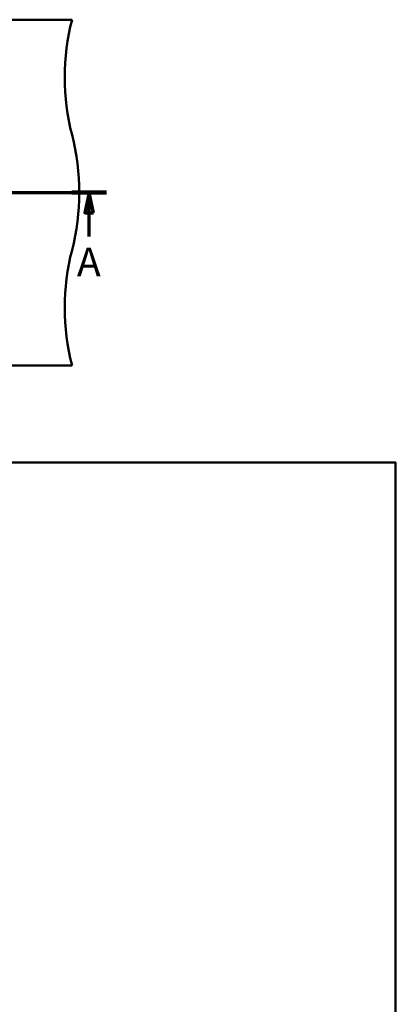
# Paper-space layout 'DF_1' of a CAD drawing. Units: millimetres. Extents: x 0 to 2100, y 0 to 3802.
# Drawn here: x 1347 to 2000, y 1929 to 3638 of the extents above; entities that cross this region are included whole.
import ezdxf

# ---------------------------------------------------------------- set-up
doc = ezdxf.new("R2010")
doc.units = ezdxf.units.MM
doc.header["$LTSCALE"] = 10
for name, color, linetype, lineweight in [('Section View Lines(ISO)', 7, 'Continuous', 70), ('Sketch Geometry(ISO)', 7, 'Continuous', 50), ('Visible Edges(ISO)', 7, 'Continuous', 50)]:
    doc.layers.add(name, color=color, linetype=linetype, lineweight=lineweight)
doc.styles.add('Text__5.0mm', font='arial.ttf', dxfattribs={"width": 0.9})

# ---------------------------------------------------------------- blocks, each defined once
blk = doc.blocks.new('2dTransSection0')
at = {"layer": 'Section View Lines(ISO)', "linetype": 'Continuous'}
for p, q in [((102.07, 333.84), (102.07, 346.09)), ((102.07, 346.09), (120.5, 346.09)), ((120.5, 346.09), (120.5, 333.84)), ((31.28, 333.84), (102.07, 333.84)), ((36.12, 333.84), (35.37, 330.34)), ((36.12, 330.34), (36.12, 333.84)), ((36.87, 330.34), (36.12, 333.84)), ((120.5, 333.84), (149.76, 333.84)), ((146.75, 333.84), (146, 330.34)), ((146.75, 330.34), (146.75, 333.84)), ((147.5, 330.34), (146.75, 333.84)), ((35.37, 330.34), (36.87, 330.34)), ((36.12, 325.33), (36.12, 330.34)), ((146, 330.34), (147.5, 330.34)), ((146.75, 326.22), (146.75, 330.34))]:
    blk.add_line(p, q, dxfattribs=at)
at = {"layer": 'Section View Lines(ISO)', "linetype": 'Continuous', "lineweight": 140}
for p, q in [((102.07, 333.84), (102.07, 346.09)), ((102.07, 346.09), (108.49, 346.09)), ((114.09, 346.09), (120.5, 346.09)), ((120.5, 346.09), (120.5, 333.84)), ((31.28, 333.84), (40.96, 333.84)), ((92.4, 333.84), (102.07, 333.84)), ((120.5, 333.84), (126.52, 333.84)), ((143.74, 333.84), (149.76, 333.84))]:
    blk.add_line(p, q, dxfattribs=at)
at = {"layer": 'Section View Lines(ISO)', "linetype": 'Continuous', "flags": 128}
for points in [[(36.87, 330.34), (36.12, 333.84), (35.37, 330.34), (36.87, 330.34)], [(147.5, 330.34), (146.75, 333.84), (146, 330.34), (147.5, 330.34)]]:
    blk.add_lwpolyline(points, dxfattribs=at)
at = {"layer": 'Section View Lines(ISO)'}
for points in [[(36.87, 330.34), (36.12, 333.84), (35.37, 330.34), (36.87, 330.34)], [(147.5, 330.34), (146.75, 333.84), (146, 330.34), (147.5, 330.34)]]:
    blk.add_solid(points, dxfattribs=at)
at = {"layer": 'Section View Lines(ISO)', "char_height": 5, "attachment_point": 7, "style": 'Text__5.0mm'}
for insert in [(34.01, 316.83), (144.64, 317.72)]:
    blk.add_mtext('A', dxfattribs=dict(at, insert=insert))
blk = doc.blocks.new('Borders Default Border')
at = {"layer": 'Sketch Geometry(ISO)', "flags": 128}
blk.add_lwpolyline([(10, 10), (10, 287), (200, 287), (200, 10), (10, 10)], dxfattribs=at)

psp = doc.layouts.new('DF_1')

# ---------------------------------------------------------------- linework, layer by layer
at = {"layer": 'Visible Edges(ISO)'}
for p, q in [((1437.89, 3638.39), (437.89, 3638.39)), ((437.89, 3038.39), (1437.89, 3038.39))]:
    psp.add_line(p, q, dxfattribs=at)
for centre, start, end in [((1825.18, 3538.39), 165.52249, 194.47751), ((1050.59, 3338.39), 345.52249, 14.47751), ((1825.18, 3138.39), 165.52249, 194.47751)]:
    psp.add_arc(centre, 400, start, end, dxfattribs=at)

# ---------------------------------------------------------------- block references
at = {"xscale": 10, "yscale": 10, "zscale": 10}
psp.add_blockref('Borders Default Border', (0, 0), dxfattribs=at)
at = {"layer": 'Section View Lines(ISO)', "xscale": 10, "yscale": 10, "zscale": 10}
psp.add_blockref('2dTransSection0', (0, 0), dxfattribs=at)

doc.saveas('drawing.dxf')
